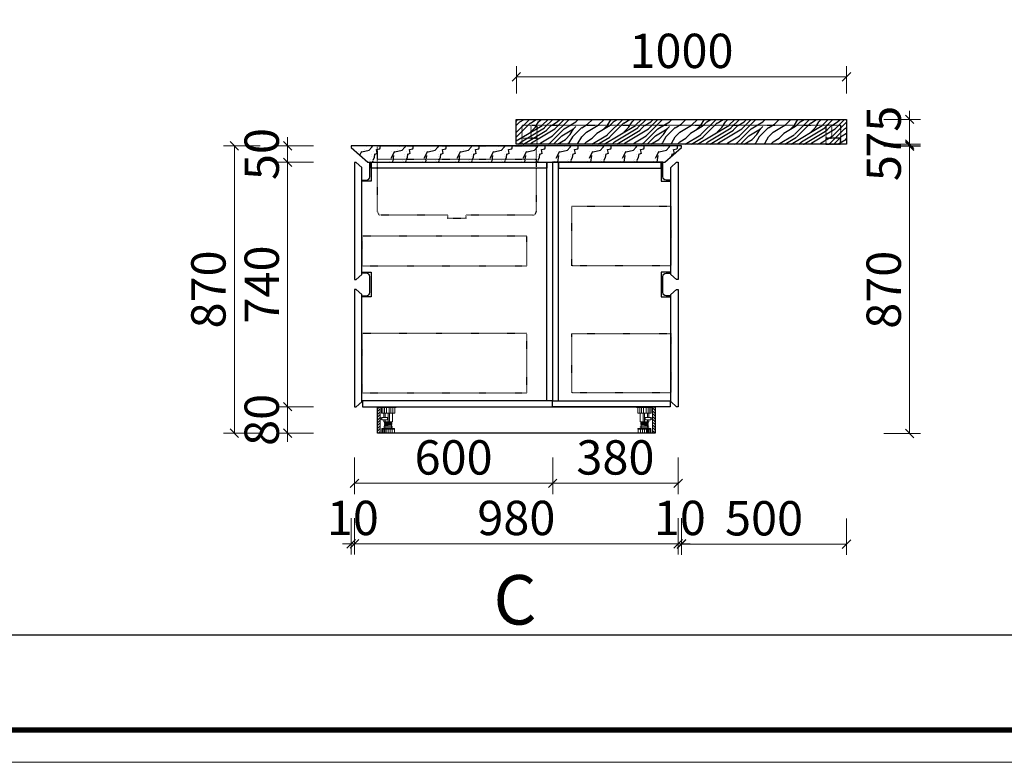
# Model space of a CAD drawing. Units: millimetres. Extents: x 42005 to 58487, y 17381 to 24951.
# Drawn here: x 49449 to 52430, y 17383 to 19632 of the extents above; entities that cross this region are included whole.
import ezdxf

# ---------------------------------------------------------------- set-up
doc = ezdxf.new("R2010")
doc.units = ezdxf.units.MM
doc.linetypes.add('$0$ACAD_ISO03W100', pattern=[30, 12, -18])
doc.layers.add('曾工木制品', color=7, linetype='Continuous')
doc.layers.add('计量线', color=1, linetype='Continuous')
doc.styles.get("Standard").update_dxf_attribs({"font": 'arial.ttf'})
doc.styles.add('帝森标注0.5', font='txt', dxfattribs={"width": 0.5})
doc.dimstyles.new('帝森标注', dxfattribs={"dimscale": 26, "dimtxt": 4, "dimasz": 1, "dimexe": 1.25, "dimexo": 3, "dimgap": 0.5, "dimtad": 1, "dimdec": 0, "dimdsep": 46, "dimtxsty": '帝森标注0.5', "dimblk": 'OBLIQUE', "dimcen": 2.5, "dimclrd": 3, "dimclre": 3, "dimclrt": 1, "dimadec": 0, "dimazin": 0, "dimtfac": 1, "dimtdec": 0, "dimtix": 1, "dimtmove": 1, "dimatfit": 2, "dimldrblk": 'CCD_Leader_Arrow', "dimfxl": 3, "dimfxlon": 1, "dimlwd": 5, "dimlwe": 5, "dimarcsym": 0})

# ---------------------------------------------------------------- blocks, each defined once
blk = doc.blocks.new('橱柜地脚带脚线')
at = {"layer": '曾工木制品', "lineweight": 5}
h = blk.add_hatch(dxfattribs=at)
h.set_pattern_fill('ANSI31', color=4, scale=60)
h.set_pattern_definition([(45, (-10074.807, -630.474), (-5.303301, 5.303301), [])])
h.paths.add_polyline_path([(-40, 100), (-30, 100), (-30, 0), (-40, 0)])
at = {"layer": '曾工木制品', "color": 4, "lineweight": 5}
for p, q in [((-30, 100), (30, 100)), ((-30, 100), (-30, 97)), ((-30, 97), (30, 97)), ((-24.9, 97), (-24.9, 76)), ((-24.9, 76), (24.9, 76)), ((-20.4, 76), (-20.4, 97)), ((-16.5, 59.5), (-16.5, 76)), ((-14.2, 76), (-14.2, 97)), ((-11.3, 59.5), (-11.3, 76)), ((-6.3, 76), (-6.3, 97)), ((0, 43.1), (0, 76)), ((3.5, 76), (3.5, 97)), ((4.9, 43.1), (4.9, 76)), ((10.7, 76), (10.7, 97)), ((16.5, 43.1), (16.5, 76)), ((17.8, 76), (17.8, 97)), ((24.9, 76), (24.9, 97)), ((30, 100), (30, 97)), ((-16.5, 43.1), (-16.5, 50)), ((16.5, 43.1), (-16.5, 43.1)), ((-13.5, 40.6), (13.5, 43)), ((-13.5, 38.1), (-13.5, 40.6)), ((-13.5, 38.1), (13.5, 40.5)), ((-13.5, 35.6), (13.5, 38)), ((-12, 40.7), (-12, 43.1)), ((-12, 35.7), (-12, 38.2)), ((-11.3, 43.1), (-11.3, 50)), ((12, 37.9), (12, 40.4)), ((13.5, 40.5), (13.5, 43)), ((13.5, 35.5), (13.5, 38)), ((-24.5, 15.5), (-24.5, 17)), ((-24.5, 17), (24.5, 17)), ((-24.5, 15.5), (24.5, 15.5)), ((-24, 0), (-24, 15.5)), ((-24, 0), (24, 0)), ((-20.7, 0), (-20.7, 15.5)), ((-15.7, 0), (-15.7, 15.5)), ((-15.5, 24), (15.5, 24)), ((-15.5, 22), (15.5, 22)), ((-13.5, 33.1), (-13.5, 35.6)), ((-13.5, 33.1), (13.5, 35.5)), ((-13.5, 30.6), (13.5, 33)), ((-13.5, 28.1), (-13.5, 30.6)), ((-13.5, 28.1), (13.5, 30.5)), ((-12.5, 17), (-12.5, 22)), ((-12, 30.7), (-12, 33.2)), ((-12, 24), (-12, 28.2)), ((-12, 0), (-12, 15.5)), ((-7.5, 0), (-7.5, 15.5)), ((0.1, 0), (0.1, 15.5)), ((7.8, 0), (7.8, 15.5)), ((12, 32.9), (12, 35.4)), ((12, 24), (12, 30.4)), ((12.5, 17), (12.5, 22)), ((13.5, 30.5), (13.5, 33)), ((15.3, 0), (15.3, 15.5)), ((24, 0), (24, 15.5)), ((24.5, 15.5), (24.5, 17))]:
    blk.add_line(p, q, dxfattribs=at)
for points in [[(-40, 100), (-30, 100), (-30, 0), (-40, 0)], [(-24, 52.4), (-30, 52.4), (-30, 57.2), (-24, 57.2)], [(-24, 50), (-3, 50), (-3, 59.5), (-24, 59.5)]]:
    blk.add_lwpolyline(points, close=True, dxfattribs=at)
for centre, start, end in [((-15.5, 23), 90, 270), ((15.5, 23), 270, 90)]:
    blk.add_arc(centre, 1, start, end, dxfattribs=at)
blk = doc.blocks.new('_OBLIQUE')
at = {"color": 0, "linetype": 'ByBlock'}
blk.add_line((-0.5, -0.5), (0.5, 0.5), dxfattribs=at)
blk = doc.blocks.new('*D100')
at = {"layer": 'Defpoints', "color": 0, "linetype": 'ByBlock', "transparency": 16777216}
for p in [(50462.7, 18459.8), (51062.7, 18459.8), (51062.7, 18227.7)]:
    blk.add_point(p, dxfattribs=at)
at = {"layer": '计量线', "color": 3, "linetype": 'ByBlock', "lineweight": 5, "transparency": 16777216}
for p, q in [((50462.7, 18305.7), (50462.7, 18195.2)), ((51062.7, 18305.7), (51062.7, 18195.2)), ((50462.7, 18227.7), (51062.7, 18227.7))]:
    blk.add_line(p, q, dxfattribs=at)
at = {"layer": '计量线', "color": 3, "linetype": 'ByBlock', "lineweight": 5, "transparency": 16777216, "xscale": 26, "yscale": 26, "zscale": 26, "rotation": 180}
blk.add_blockref('_OBLIQUE', (50462.7, 18227.7), dxfattribs=at)
at = {"layer": '计量线', "color": 3, "linetype": 'ByBlock', "lineweight": 5, "transparency": 16777216, "xscale": 26, "yscale": 26, "zscale": 26}
blk.add_blockref('_OBLIQUE', (51062.7, 18227.7), dxfattribs=at)
at = {"layer": '计量线', "color": 1, "linetype": 'ByBlock', "transparency": 16777216, "insert": (50762.7, 18292.7), "char_height": 104, "attachment_point": 5, "style": '帝森标注0.5'}
blk.add_mtext('600', dxfattribs=at)
blk = doc.blocks.new('CCD_Leader_Arrow')
at = {"color": 50, "linetype": 'ByBlock'}
blk.add_line((0, 0), (-1, 0), dxfattribs=at)
for points in [[(-0.86, 0.67), (-0.6, 0.85), (-0.24, 0), (0, 0)], [(-0.86, -0.67), (-0.6, -0.85), (-0.24, 0), (0, 0)]]:
    blk.add_solid(points, dxfattribs=at)
blk = doc.blocks.new('*D101')
at = {"layer": 'Defpoints', "color": 0, "linetype": 'ByBlock', "transparency": 16777216}
for p in [(51062.7, 18459.8), (51442.7, 18459.8), (51442.7, 18227.7)]:
    blk.add_point(p, dxfattribs=at)
at = {"layer": '计量线', "color": 3, "linetype": 'ByBlock', "lineweight": 5, "transparency": 16777216}
for p, q in [((51062.7, 18305.7), (51062.7, 18195.2)), ((51442.7, 18305.7), (51442.7, 18195.2)), ((51062.7, 18227.7), (51442.7, 18227.7))]:
    blk.add_line(p, q, dxfattribs=at)
at = {"layer": '计量线', "color": 3, "linetype": 'ByBlock', "lineweight": 5, "transparency": 16777216, "xscale": 26, "yscale": 26, "zscale": 26, "rotation": 180}
blk.add_blockref('_OBLIQUE', (51062.7, 18227.7), dxfattribs=at)
at = {"layer": '计量线', "color": 3, "linetype": 'ByBlock', "lineweight": 5, "transparency": 16777216, "xscale": 26, "yscale": 26, "zscale": 26}
blk.add_blockref('_OBLIQUE', (51442.7, 18227.7), dxfattribs=at)
at = {"layer": '计量线', "color": 1, "linetype": 'ByBlock', "transparency": 16777216, "insert": (51252.7, 18292.7), "char_height": 104, "attachment_point": 5, "style": '帝森标注0.5'}
blk.add_mtext('380', dxfattribs=at)
blk = doc.blocks.new('*D102')
at = {"layer": 'Defpoints', "color": 0, "linetype": 'ByBlock', "transparency": 16777216}
for p in [(50452.7, 19244.8), (50462.7, 18459.8), (50462.7, 18044.4)]:
    blk.add_point(p, dxfattribs=at)
at = {"layer": '计量线', "color": 3, "linetype": 'ByBlock', "lineweight": 5, "transparency": 16777216}
for p, q in [((50452.7, 18122.4), (50452.7, 18011.9)), ((50462.7, 18122.4), (50462.7, 18011.9)), ((50452.7, 18044.4), (50426.7, 18044.4)), ((50452.7, 18044.4), (50462.7, 18044.4)), ((50462.7, 18044.4), (50488.7, 18044.4))]:
    blk.add_line(p, q, dxfattribs=at)
at = {"layer": '计量线', "color": 3, "linetype": 'ByBlock', "lineweight": 5, "transparency": 16777216, "xscale": 26, "yscale": 26, "zscale": 26}
blk.add_blockref('_OBLIQUE', (50452.7, 18044.4), dxfattribs=at)
at = {"layer": '计量线', "color": 3, "linetype": 'ByBlock', "lineweight": 5, "transparency": 16777216, "xscale": 26, "yscale": 26, "zscale": 26, "rotation": 180}
blk.add_blockref('_OBLIQUE', (50462.7, 18044.4), dxfattribs=at)
at = {"layer": '计量线', "color": 1, "linetype": 'ByBlock', "transparency": 16777216, "insert": (50457.7, 18109.4), "char_height": 104, "attachment_point": 5, "style": '帝森标注0.5'}
blk.add_mtext('10', dxfattribs=at)
blk = doc.blocks.new('*D94')
at = {"layer": 'Defpoints', "color": 0, "linetype": 'ByBlock', "transparency": 16777216}
for p in [(50462.7, 18459.8), (51442.7, 18459.8), (51442.7, 18044.4)]:
    blk.add_point(p, dxfattribs=at)
at = {"layer": '计量线', "color": 3, "linetype": 'ByBlock', "lineweight": 5, "transparency": 16777216}
for p, q in [((50462.7, 18122.4), (50462.7, 18011.9)), ((51442.7, 18122.4), (51442.7, 18011.9)), ((50462.7, 18044.4), (51442.7, 18044.4))]:
    blk.add_line(p, q, dxfattribs=at)
at = {"layer": '计量线', "color": 3, "linetype": 'ByBlock', "lineweight": 5, "transparency": 16777216, "xscale": 26, "yscale": 26, "zscale": 26, "rotation": 180}
blk.add_blockref('_OBLIQUE', (50462.7, 18044.4), dxfattribs=at)
at = {"layer": '计量线', "color": 3, "linetype": 'ByBlock', "lineweight": 5, "transparency": 16777216, "xscale": 26, "yscale": 26, "zscale": 26}
blk.add_blockref('_OBLIQUE', (51442.7, 18044.4), dxfattribs=at)
at = {"layer": '计量线', "color": 1, "linetype": 'ByBlock', "transparency": 16777216, "insert": (50952.7, 18109.4), "char_height": 104, "attachment_point": 5, "style": '帝森标注0.5'}
blk.add_mtext('980', dxfattribs=at)
blk = doc.blocks.new('*D103')
at = {"layer": 'Defpoints', "color": 0, "linetype": 'ByBlock', "transparency": 16777216}
for p in [(51452.7, 19244.8), (51442.7, 18459.8), (51452.7, 18044.4)]:
    blk.add_point(p, dxfattribs=at)
at = {"layer": '计量线', "color": 3, "linetype": 'ByBlock', "lineweight": 5, "transparency": 16777216}
for p, q in [((51442.7, 18122.4), (51442.7, 18011.9)), ((51452.7, 18122.4), (51452.7, 18011.9)), ((51442.7, 18044.4), (51416.7, 18044.4)), ((51442.7, 18044.4), (51452.7, 18044.4)), ((51452.7, 18044.4), (51478.7, 18044.4))]:
    blk.add_line(p, q, dxfattribs=at)
at = {"layer": '计量线', "color": 3, "linetype": 'ByBlock', "lineweight": 5, "transparency": 16777216, "xscale": 26, "yscale": 26, "zscale": 26}
blk.add_blockref('_OBLIQUE', (51442.7, 18044.4), dxfattribs=at)
at = {"layer": '计量线', "color": 3, "linetype": 'ByBlock', "lineweight": 5, "transparency": 16777216, "xscale": 26, "yscale": 26, "zscale": 26, "rotation": 180}
blk.add_blockref('_OBLIQUE', (51452.7, 18044.4), dxfattribs=at)
at = {"layer": '计量线', "color": 1, "linetype": 'ByBlock', "transparency": 16777216, "insert": (51447.7, 18109.4), "char_height": 104, "attachment_point": 5, "style": '帝森标注0.5'}
blk.add_mtext('10', dxfattribs=at)
blk = doc.blocks.new('*D104')
at = {"layer": 'Defpoints', "color": 0, "linetype": 'ByBlock', "transparency": 16777216}
for p in [(50952.7, 19458.7), (50952.7, 19329.8), (51952.7, 19329.8)]:
    blk.add_point(p, dxfattribs=at)
at = {"layer": '计量线', "color": 3, "linetype": 'ByBlock', "lineweight": 5, "transparency": 16777216}
for p, q in [((50952.7, 19407.8), (50952.7, 19491.2)), ((51952.7, 19407.8), (51952.7, 19491.2)), ((51952.7, 19458.7), (50952.7, 19458.7))]:
    blk.add_line(p, q, dxfattribs=at)
at = {"layer": '计量线', "color": 3, "linetype": 'ByBlock', "lineweight": 5, "transparency": 16777216, "xscale": 26, "yscale": 26, "zscale": 26, "rotation": 180}
blk.add_blockref('_OBLIQUE', (50952.7, 19458.7), dxfattribs=at)
at = {"layer": '计量线', "color": 3, "linetype": 'ByBlock', "lineweight": 5, "transparency": 16777216, "xscale": 26, "yscale": 26, "zscale": 26}
blk.add_blockref('_OBLIQUE', (51952.7, 19458.7), dxfattribs=at)
at = {"layer": '计量线', "color": 1, "linetype": 'ByBlock', "transparency": 16777216, "insert": (51452.7, 19523.7), "char_height": 104, "attachment_point": 5, "style": '帝森标注0.5'}
blk.add_mtext('1000', dxfattribs=at)
blk = doc.blocks.new('*D105')
at = {"layer": 'Defpoints', "color": 0, "linetype": 'ByBlock', "transparency": 16777216}
for p in [(51952.7, 19329.8), (52143.5, 19329.8), (51952.7, 19254.8)]:
    blk.add_point(p, dxfattribs=at)
at = {"layer": '计量线', "color": 3, "linetype": 'ByBlock', "lineweight": 5, "transparency": 16777216}
for p, q in [((52143.5, 19329.8), (52143.5, 19355.8)), ((52065.5, 19329.8), (52176, 19329.8)), ((52143.5, 19254.8), (52143.5, 19329.8)), ((52065.5, 19254.8), (52176, 19254.8)), ((52143.5, 19254.8), (52143.5, 19228.8))]:
    blk.add_line(p, q, dxfattribs=at)
at = {"layer": '计量线', "color": 3, "linetype": 'ByBlock', "lineweight": 5, "transparency": 16777216, "xscale": 26, "yscale": 26, "zscale": 26}
for p, rotation in [((52143.5, 19329.8), 270), ((52143.5, 19254.8), 90)]:
    blk.add_blockref('_OBLIQUE', p, dxfattribs=dict(at, rotation=rotation))
at = {"layer": '计量线', "color": 1, "linetype": 'ByBlock', "transparency": 16777216, "insert": (52078.5, 19292.3), "char_height": 104, "attachment_point": 5, "rotation": 90, "style": '帝森标注0.5'}
blk.add_mtext('75', dxfattribs=at)
blk = doc.blocks.new('*D95')
at = {"layer": 'Defpoints', "color": 0, "linetype": 'ByBlock', "transparency": 16777216}
for p in [(51452.7, 19248.8), (52143.5, 19248.8), (51372.7, 18378.8)]:
    blk.add_point(p, dxfattribs=at)
at = {"layer": '计量线', "color": 3, "linetype": 'ByBlock', "lineweight": 5, "transparency": 16777216}
for p, q in [((52065.5, 19248.8), (52176, 19248.8)), ((52143.5, 18378.8), (52143.5, 19248.8)), ((52065.5, 18378.8), (52176, 18378.8))]:
    blk.add_line(p, q, dxfattribs=at)
at = {"layer": '计量线', "color": 3, "linetype": 'ByBlock', "lineweight": 5, "transparency": 16777216, "xscale": 26, "yscale": 26, "zscale": 26}
for p, rotation in [((52143.5, 19248.8), 90), ((52143.5, 18378.8), 270)]:
    blk.add_blockref('_OBLIQUE', p, dxfattribs=dict(at, rotation=rotation))
at = {"layer": '计量线', "color": 1, "linetype": 'ByBlock', "transparency": 16777216, "insert": (52078.5, 18813.8), "char_height": 104, "attachment_point": 5, "rotation": 90, "style": '帝森标注0.5'}
blk.add_mtext('870', dxfattribs=at)
blk = doc.blocks.new('*D96')
at = {"layer": 'Defpoints', "color": 0, "linetype": 'ByBlock', "transparency": 16777216}
for p in [(51452.7, 19249.8), (51952.7, 19254.8), (52143.5, 19254.8)]:
    blk.add_point(p, dxfattribs=at)
at = {"layer": '计量线', "color": 3, "linetype": 'ByBlock', "lineweight": 5, "transparency": 16777216}
for p, q in [((52143.5, 19254.8), (52143.5, 19280.8)), ((52065.5, 19254.8), (52176, 19254.8)), ((52065.5, 19249.8), (52176, 19249.8)), ((52143.5, 19249.8), (52143.5, 19254.8)), ((52143.5, 19249.8), (52143.5, 19223.8))]:
    blk.add_line(p, q, dxfattribs=at)
at = {"layer": '计量线', "color": 3, "linetype": 'ByBlock', "lineweight": 5, "transparency": 16777216, "xscale": 26, "yscale": 26, "zscale": 26}
for p, rotation in [((52143.5, 19254.8), 270), ((52143.5, 19249.8), 90)]:
    blk.add_blockref('_OBLIQUE', p, dxfattribs=dict(at, rotation=rotation))
at = {"layer": '计量线', "color": 1, "linetype": 'ByBlock', "transparency": 16777216, "insert": (52078.5, 19182.1), "char_height": 104, "attachment_point": 5, "rotation": 90, "style": '帝森标注0.5'}
blk.add_mtext('5', dxfattribs=at)
blk = doc.blocks.new('*D106')
at = {"layer": 'Defpoints', "color": 0, "linetype": 'ByBlock', "transparency": 16777216}
for p in [(50260.3, 18459.8), (50462.7, 18459.8), (50532.7, 18379.8)]:
    blk.add_point(p, dxfattribs=at)
at = {"layer": '计量线', "color": 3, "linetype": 'ByBlock', "lineweight": 5, "transparency": 16777216}
for p, q in [((50260.3, 18459.8), (50260.3, 18485.8)), ((50338.3, 18459.8), (50227.8, 18459.8)), ((50260.3, 18379.8), (50260.3, 18459.8)), ((50338.3, 18379.8), (50227.8, 18379.8)), ((50260.3, 18379.8), (50260.3, 18353.8))]:
    blk.add_line(p, q, dxfattribs=at)
at = {"layer": '计量线', "color": 3, "linetype": 'ByBlock', "lineweight": 5, "transparency": 16777216, "xscale": 26, "yscale": 26, "zscale": 26}
for p, rotation in [((50260.3, 18459.8), 270), ((50260.3, 18379.8), 90)]:
    blk.add_blockref('_OBLIQUE', p, dxfattribs=dict(at, rotation=rotation))
at = {"layer": '计量线', "color": 1, "linetype": 'ByBlock', "transparency": 16777216, "insert": (50195.3, 18419.8), "char_height": 104, "attachment_point": 5, "rotation": 90, "style": '帝森标注0.5'}
blk.add_mtext('80', dxfattribs=at)
blk = doc.blocks.new('*D97')
at = {"layer": 'Defpoints', "color": 0, "linetype": 'ByBlock', "transparency": 16777216}
for p in [(50260.3, 19199.8), (50462.7, 19199.8), (50462.7, 18459.8)]:
    blk.add_point(p, dxfattribs=at)
at = {"layer": '计量线', "color": 3, "linetype": 'ByBlock', "lineweight": 5, "transparency": 16777216}
for p, q in [((50338.3, 19199.8), (50227.8, 19199.8)), ((50260.3, 18459.8), (50260.3, 19199.8)), ((50338.3, 18459.8), (50227.8, 18459.8))]:
    blk.add_line(p, q, dxfattribs=at)
at = {"layer": '计量线', "color": 3, "linetype": 'ByBlock', "lineweight": 5, "transparency": 16777216, "xscale": 26, "yscale": 26, "zscale": 26}
for p, rotation in [((50260.3, 19199.8), 90), ((50260.3, 18459.8), 270)]:
    blk.add_blockref('_OBLIQUE', p, dxfattribs=dict(at, rotation=rotation))
at = {"layer": '计量线', "color": 1, "linetype": 'ByBlock', "transparency": 16777216, "insert": (50195.3, 18829.8), "char_height": 104, "attachment_point": 5, "rotation": 90, "style": '帝森标注0.5'}
blk.add_mtext('740', dxfattribs=at)
blk = doc.blocks.new('*D107')
at = {"layer": 'Defpoints', "color": 0, "linetype": 'ByBlock', "transparency": 16777216}
for p in [(50260.3, 19249.8), (50452.7, 19249.8), (50462.7, 19199.8)]:
    blk.add_point(p, dxfattribs=at)
at = {"layer": '计量线', "color": 3, "linetype": 'ByBlock', "lineweight": 5, "transparency": 16777216}
for p, q in [((50260.3, 19249.8), (50260.3, 19275.8)), ((50338.3, 19249.8), (50227.8, 19249.8)), ((50260.3, 19199.8), (50260.3, 19249.8)), ((50338.3, 19199.8), (50227.8, 19199.8)), ((50260.3, 19199.8), (50260.3, 19173.8))]:
    blk.add_line(p, q, dxfattribs=at)
at = {"layer": '计量线', "color": 3, "linetype": 'ByBlock', "lineweight": 5, "transparency": 16777216, "xscale": 26, "yscale": 26, "zscale": 26}
for p, rotation in [((50260.3, 19249.8), 270), ((50260.3, 19199.8), 90)]:
    blk.add_blockref('_OBLIQUE', p, dxfattribs=dict(at, rotation=rotation))
at = {"layer": '计量线', "color": 1, "linetype": 'ByBlock', "transparency": 16777216, "insert": (50195.3, 19224.8), "char_height": 104, "attachment_point": 5, "rotation": 90, "style": '帝森标注0.5'}
blk.add_mtext('50', dxfattribs=at)
blk = doc.blocks.new('*D98')
at = {"layer": 'Defpoints', "color": 0, "linetype": 'ByBlock', "transparency": 16777216}
for p in [(50452.7, 19249.8), (50098.9, 18379.8), (50532.7, 18379.8)]:
    blk.add_point(p, dxfattribs=at)
at = {"layer": '计量线', "color": 3, "linetype": 'ByBlock', "lineweight": 5, "transparency": 16777216}
for p, q in [((50176.9, 19249.8), (50066.4, 19249.8)), ((50098.9, 19249.8), (50098.9, 18379.8)), ((50176.9, 18379.8), (50066.4, 18379.8))]:
    blk.add_line(p, q, dxfattribs=at)
at = {"layer": '计量线', "color": 3, "linetype": 'ByBlock', "lineweight": 5, "transparency": 16777216, "xscale": 26, "yscale": 26, "zscale": 26}
for p, rotation in [((50098.9, 19249.8), 90), ((50098.9, 18379.8), 270)]:
    blk.add_blockref('_OBLIQUE', p, dxfattribs=dict(at, rotation=rotation))
at = {"layer": '计量线', "color": 1, "linetype": 'ByBlock', "transparency": 16777216, "insert": (50033.9, 18814.8), "char_height": 104, "attachment_point": 5, "rotation": 90, "style": '帝森标注0.5'}
blk.add_mtext('870', dxfattribs=at)
blk = doc.blocks.new('*D99')
at = {"layer": 'Defpoints', "color": 0, "linetype": 'ByBlock', "transparency": 16777216}
for p in [(51452.7, 19243.8), (51952.7, 19254.8), (51452.7, 18043.4)]:
    blk.add_point(p, dxfattribs=at)
at = {"layer": '计量线', "color": 3, "linetype": 'ByBlock', "lineweight": 5, "transparency": 16777216}
for p, q in [((51452.7, 18121.4), (51452.7, 18010.9)), ((51952.7, 18121.4), (51952.7, 18010.9)), ((51952.7, 18043.4), (51452.7, 18043.4))]:
    blk.add_line(p, q, dxfattribs=at)
at = {"layer": '计量线', "color": 3, "linetype": 'ByBlock', "lineweight": 5, "transparency": 16777216, "xscale": 26, "yscale": 26, "zscale": 26, "rotation": 180}
blk.add_blockref('_OBLIQUE', (51452.7, 18043.4), dxfattribs=at)
at = {"layer": '计量线', "color": 3, "linetype": 'ByBlock', "lineweight": 5, "transparency": 16777216, "xscale": 26, "yscale": 26, "zscale": 26}
blk.add_blockref('_OBLIQUE', (51952.7, 18043.4), dxfattribs=at)
at = {"layer": '计量线', "color": 1, "linetype": 'ByBlock', "transparency": 16777216, "insert": (51702.7, 18108.4), "char_height": 104, "attachment_point": 5, "style": '帝森标注0.5'}
blk.add_mtext('500', dxfattribs=at)
blk = doc.blocks.new('A$C3ECD57EA')
at = {"color": 4, "linetype": '$0$ACAD_ISO03W100', "ltscale": 0.1}
blk.add_line((0, 180), (480, 180), dxfattribs=at)
blk.add_lwpolyline([(212.5, 10), (10, 10, -0.414214), (0, 20), (0, 220), (480, 220), (480, 20, -0.414214), (470, 10), (267.5, 10), (267.5, 0), (212.5, 0), (212.5, 10)], format="xyb", dxfattribs=at)

msp = doc.modelspace()

# ---------------------------------------------------------------- hatches: boundary and pattern name
at = {"layer": '计量线', "linetype": 'ByBlock'}
h = msp.add_hatch(dxfattribs=at)
h.set_pattern_fill('木纹面5', color=250, scale=200, angle=45, pattern_type=2)
h.set_pattern_definition([(45, (-547326.67, 353069.57), (-141.421356, 141.421356), [40, -60, 20, -80]), (45, (-547231.2, 353172.1), (-141.421356, 141.421356), [40, -160]), (45, (-547252.42, 353165.02), (-141.421356, 141.421356), [20, -180]), (45, (-547333.74, 353090.78), (-141.421356, 141.421356), [10, -140, 10, -40]), (45, (-547291.31, 353147.35), (-141.421356, 141.421356), [40, -60, 10, -90]), (45, (-547330.2, 353115.53), (-141.421356, 141.421356), [30, -170]), (45, (-547298.38, 353154.42), (-141.421356, 141.421356), [60, -140]), (45, (-547344.35, 353115.53), (-141.421356, 141.421356), [40, -160]), (45, (-547291.31, 353175.63), (-141.421356, 141.421356), [100, -100]), (45, (-547340.8, 353140.28), (-141.421356, 141.421356), [20, -60, 40, -80]), (45, (-547245.35, 353242.8), (-141.421356, 141.421356), [40, -160]), (45, (-547277.17, 353218.06), (-141.421356, 141.421356), [20, -180]), (45, (-547308.99, 353193.3), (-141.421356, 141.421356), [20, -180]), (45, (-547383.24, 353126.13), (-141.421356, 141.421356), [40, -160]), (45, (-547316.06, 353200.38), (-141.421356, 141.421356), [40, -160]), (45, (-547323.13, 353207.45), (-141.421356, 141.421356), [40, -40, 40, -80]), (45, (-547358.49, 353186.24), (-141.421356, 141.421356), [20, -100, 40, -40]), (45, (-547333.74, 353218.06), (-141.421356, 141.421356), [60, -140]), (45, (-547340.8, 353225.13), (-141.421356, 141.421356), [40, -160]), (45, (-547400.91, 353172.1), (-141.421356, 141.421356), [60, -80, 20, -40]), (45, (-547407.98, 353179.17), (-141.421356, 141.421356), [100, -100]), (45, (-547326.67, 353267.56), (-141.421356, 141.421356), [20, -180]), (45, (-547372.63, 353228.66), (-141.421356, 141.421356), [40, -160]), (45, (-547404.45, 353203.92), (-141.421356, 141.421356), [20, -80, 20, -80]), (45, (-547422.13, 353193.3), (-141.421356, 141.421356), [20, -60, 40, -80]), (45, (-547397.38, 353225.13), (-141.421356, 141.421356), [20, -100, 20, -60]), (45, (-547372.63, 353256.95), (-141.421356, 141.421356), [60, -140]), (45, (-547436.27, 353207.45), (-141.421356, 141.421356), [40, -160]), (45, (-547369.1, 353281.7), (-141.421356, 141.421356), [20, -180]), (45, (-547344.35, 353313.52), (-141.421356, 141.421356), [20, -180]), (59.0362435, (-547238.28, 353179.167), (141.4213562, 141.4213562), [20.6, -804.021105]), (59.0362435, (-547255.957, 353225.13), (141.4213562, 141.4213562), [20.6, -804.021105]), (59.0362435, (-547354.95, 353295.84), (141.4213562, 141.4213562), [20.6, -804.021105]), (59.0362435, (-547344.345, 353200.38), (141.4213562, 141.4213562), [20.6, -804.021105]), (59.0362435, (-547337.274, 353249.877), (141.4213562, 141.4213562), [20.6, -804.021105]), (59.0362435, (-547312.525, 353253.413), (141.4213562, 141.4213562), [20.6, -804.021105]), (59.0362435, (-547407.985, 353207.45), (141.4213562, 141.4213562), [20.6, -804.021105]), (59.0362435, (-547344.345, 353256.95), (141.4213562, 141.4213562), [20.6, -804.021105]), (59.0362435, (-547263.03, 353232.2), (141.4213562, 141.4213562), [41.2, -783.421105]), (59.0362435, (-547287.776, 353228.664), (141.4213562, 141.4213562), [41.2, -783.421105]), (59.0362435, (-547294.848, 353235.735), (141.4213562, 141.4213562), [41.2, -783.421105]), (210.9637565, (-547291.31, 353147.347), (-141.4213562, -141.4213562), [20.6, -41.2, 20.6, -742.221105]), (210.9637565, (-547340.81, 353140.276), (-141.4213562, -141.4213562), [20.6, -804.021105]), (210.9637565, (-547404.45, 353203.915), (-141.4213562, -141.4213562), [41.2, -783.421105]), (239.0362435, (-547231.21, 353172.096), (-141.4213562, -141.4213562), [20.6, -804.021105]), (30.9637565, (-547202.924, 353200.38), (141.4213562, 141.4213562), [20.6, -804.021105]), (30.9637565, (-547294.848, 353207.45), (141.4213562, 141.4213562), [20.6, -804.021105]), (30.9637565, (-547291.31, 353260.484), (141.4213562, 141.4213562), [20.6, -804.021105]), (30.9637565, (-547358.487, 353214.52), (141.4213562, 141.4213562), [20.6, -804.021105]), (30.9637565, (-547390.307, 353218.06), (141.4213562, 141.4213562), [20.6, -804.021105]), (30.9637565, (-547383.236, 353239.27), (141.4213562, 141.4213562), [20.6, -804.021105]), (30.9637565, (-547358.487, 353214.52), (141.4213562, 141.4213562), [20.6, -804.021105]), (30.9637565, (-547337.274, 353278.16), (141.4213562, 141.4213562), [82.4, -742.221105]), (30.9637565, (-547326.667, 353097.85), (141.4213562, 141.4213562), [82.4, -742.221105]), (30.9637565, (-547323.13, 353122.6), (141.4213562, 141.4213562), [82.4, -742.221105]), (30.9637565, (-547316.06, 353143.81), (141.4213562, 141.4213562), [20.6, -41.2, 41.2, -721.621105]), (30.9637565, (-547326.667, 353154.42), (141.4213562, 141.4213562), [41.2, -41.2, 41.2, -701.021105]), (30.9637565, (-547354.95, 353154.42), (141.4213562, 141.4213562), [82.4, -742.221105]), (30.9637565, (-547379.7, 353150.882), (141.4213562, 141.4213562), [82.4, -742.221105]), (30.9637565, (-547386.77, 353157.954), (141.4213562, 141.4213562), [82.4, -742.221105]), (30.9637565, (-547330.203, 353299.375), (141.4213562, 141.4213562), [20.6, -804.021105]), (30.9637675, (-547330.203, 353327.66), (141.421329, 141.4213834), [41.2, -783.421105]), (30.9637675, (-547407.985, 353235.735), (141.421329, 141.4213834), [41.2, -783.421105]), (30.9637575, (-547298.383, 353097.85), (141.4213538, 141.4213587), [82.4, -742.221105]), (30.9637575, (-547312.525, 353281.697), (141.4213538, 141.4213587), [61.8, -762.821105]), (30.9637575, (-547287.776, 353285.233), (141.4213538, 141.4213587), [123.6, -701.021105])])
h.paths.add_polyline_path([(50952.652, 19329.784), (51952.652, 19329.784), (51952.652, 19254.784), (50952.652, 19254.784)])
h = msp.add_hatch(dxfattribs=at)
h.set_pattern_fill('大理石1', color=8, scale=100, pattern_type=2)
h.set_pattern_definition([(41.9872125, (-547743.334, 353075.994), (199.99999706, 150.0000033), [3.203244, -669.47795]), (68.1985905, (-547790.953, 353070.994), (99.99999994, 300.00000014), [11.53964, -796.23508]), (60.945396, (-547793.334, 353065.28), (99.9999933, 150.00000426), [4.90268, -1024.6603]), (90, (-547790.95, 353069.57), (100, -6e-15), [1.42857, -148.57142]), (71.565051, (-547744.286, 353073.137), (2e-07, 150.0000003), [3.011693, -313.21607]), (171.469234, (-547744.286, 353073.137), (-99.99999967, 9.3e-07), [4.815178, -1006.3722]), (79.215702, (-547750.953, 353063.851), (100.0000005, 600.00000028), [10.17979, -1058.6981]), (62.1329961, (-547826.1912, 353109.5652), (399.99999514, 750.000002933), [23.431523, -4897.1883]), (0, (-547824.75, 353131.56), (0, 150), [0, -100]), (64.9831065, (-547760.001, 353158.851), (200.00000051, 449.9999997), [15.76471, -1639.5298]), (81.4391104, (-547721.4293, 353099.5652), (199.999999656, 1349.999991487), [22.392348, -4680.0006]), (82.8749836, (-547776.6673, 353113.1366), (99.99999399, 750.00000075), [11.51751, -2407.1598]), (76.75948, (-547786.6673, 353081.708), (100.00000097, 449.999999654), [24.948927, -2594.6884]), (0, (-547802.26, 353081.78), (0, 150), [0, -100]), (0, (-547800.65, 353080.18), (0, 150), [0, -100]), (0, (-547789.4, 353088.2), (0, 150), [0, -100]), (0, (-547792.62, 353105.87), (0, 150), [0, -100]), (59.0362434, (-547780.953, 353105.994), (99.99999203, 150.0000043), [8.32993, -1740.9556]), (0, (-547776.68, 353112.86), (0, 150), [0, -100]), (0, (-547789.4, 353107.47), (0, 150), [0, -100]), (0, (-547784.58, 353117.1), (0, 150), [0, -100]), (0, (-547789.4, 353102.66), (0, 150), [0, -100]), (50.194429, (-547731.43, 353092.422), (100.00000007, 150.00000007), [3.719167, -777.3058]), (90, (-547731.43, 353088.14), (100, -6e-15), [4.285714, -145.71428]), (43.6677801, (-547736.667, 353083.137), (300.00000023, 299.99999941), [7.241384, -1513.4492]), (90, (-547736.67, 353081.71), (100, -6e-15), [1.42857, -148.57142]), (39.805571, (-547740.953, 353078.137), (199.99999522, 150.0000059), [5.57875, -1165.9587]), (0, (-547755.66, 353088.2), (0, 150), [0, -100]), (0, (-547731.21, 353092.73), (0, 150), [0, -100]), (0, (-547731.21, 353092.73), (0, 150), [0, -100]), (29.3577535, (-547729.048, 353095.28), (299.9999994, 150.0000009), [8.741695, -909.13629]), (0, (-547731.56, 353102.66), (0, 150), [0, -100]), (146.309932, (-547760, 353158.851), (-200.00000123, 149.9999974), [10.301575, -1071.3638]), (8.1301023, (-547770.953, 353138.851), (999.99999296, 149.99999911), [10.101525, -2111.2188]), (47.8624052, (-547793.334, 353135.994), (400.000000177, 449.999999583), [13.485526, -2818.4749]), (14.6208739, (-547815.239, 353130.2795), (599.999998347, 150.00000626), [22.637837, -2354.335]), (0, (-547807.08, 353139.59), (0, 150), [0, -100]), (18.4349488, (-547775.239, 353124.565), (400.00000004, 149.9999995), [4.51754, -944.16575]), (16.699244, (-547770.953, 353125.994), (99.999998, 8.3e-06), [2.485787, -519.52953]), (101.093723, (-547768.572, 353126.708), (-200.00000175, 1049.999990174), [12.374082, -2586.1832]), (0, (-547781.37, 353133.16), (0, 150), [0, -100]), (0, (-547771, 353139.13), (0, 150), [0, -100]), (0, (-547784.58, 353121.92), (0, 150), [0, -100]), (0, (-547797.44, 353154.04), (0, 150), [0, -100]), (0, (-547802.26, 353147.61), (0, 150), [0, -100]), (44.1449026, (-547776.6673, 353156.708), (300.000000514, 299.99999999), [11.281293, -2357.7902]), (54.5829447, (-547784.2864, 353145.994), (100.00000028, 149.99999941), [13.147084, -2747.7404]), (0, (-547776.53, 353156.8), (0, 150), [0, -100]), (0, (-547791.01, 353149.22), (0, 150), [0, -100]), (0, (-547776.53, 353156.8), (0, 150), [0, -100]), (0, (-547784.27, 353145.76), (0, 150), [0, -100]), (75.0685828, (-547760.953, 353140.28), (100, 450.00000013), [3.696232, -772.5125]), (90, (-547760, 353143.85), (100, -6e-15), [15, -135]), (50.194429, (-547742.382, 353206.708), (100.00000007, 150.00000007), [3.719167, -777.3058]), (0, (-547770.12, 353174.91), (0, 150), [0, -100]), (0, (-547766.9, 353173.3), (0, 150), [0, -100]), (0, (-547779.76, 353176.52), (0, 150), [0, -100]), (0, (-547763.7, 353194.18), (0, 150), [0, -100]), (53.1301023, (-547753.334, 353185.279), (100.00000014, 149.9999999), [7.142857, -1492.8571]), (90, (-547753.33, 353173.14), (100, -6e-15), [12.142857, -137.85714]), (0, (-547753.32, 353173.38), (0, 150), [0, -100]), (23.1985905, (-547745.715, 353205.28), (300.0000002, 150.0000001), [3.62656, -757.95075]), (66.037511, (-547746.667, 353203.137), (100, 299.9999998), [2.344966, -490.09792]), (66.037511, (-547747.62, 353200.994), (100, 299.9999998), [2.344966, -490.09792]), (81.8698976, (-547749.048, 353190.994), (100.00000043, 750.000000076), [10.101525, -2111.2188]), (90, (-547740, 353209.57), (100, -6e-15), [3.57143, -146.42857]), (0, (-547750.99, 353214.57), (0, 150), [0, -100])])
edge = h.paths.add_edge_path()
edge.add_line((50452.652, 19249.784), (50452.652, 19244.784))
edge.add_line((50452.652, 19244.784), (50502.652, 19199.784))
edge.add_line((50502.652, 19199.784), (51402.652, 19199.784))
edge.add_line((51402.652, 19199.784), (51452.652, 19244.784))
edge.add_line((51452.652, 19244.784), (51452.652, 19249.784))
edge.add_line((51452.652, 19249.784), (50452.652, 19249.784))
edge.add_line((50452.652, 19249.784), (50452.652, 19244.784))
edge.add_line((50452.652, 19244.784), (50502.652, 19199.784))

# ---------------------------------------------------------------- linework, layer by layer
at = {"color": 0, "linetype": 'ByBlock'}
msp.add_line((43917.225, 17768.881), (58389.794, 17768.881), dxfattribs=at)
at = {"color": 0, "linetype": 'ByBlock', "lineweight": 9}
msp.add_lwpolyline([(58487.364, 17382.909), (42004.512, 17382.909), (42004.512, 24951.373), (58487.364, 24951.373)], close=True, dxfattribs=at)
msp.add_lwpolyline([(58487.364, 17382.909), (42004.512, 17382.909), (42004.512, 24951.373), (58487.364, 24951.373)], close=True, dxfattribs=at)
msp.add_lwpolyline([(58487.364, 17382.909), (42004.512, 17382.909), (42004.512, 24951.373), (58487.364, 24951.373)], close=True, dxfattribs=at)
at = {"color": 0, "linetype": 'ByBlock', "lineweight": 9, "const_width": 16.187}
msp.add_lwpolyline([(58389.794, 17480.479), (42102.259, 17480.479), (42102.259, 24853.803), (58389.794, 24853.803)], close=True, dxfattribs=at)
msp.add_lwpolyline([(58389.794, 17480.479), (42102.259, 17480.479), (42102.259, 24853.803), (58389.794, 24853.803)], close=True, dxfattribs=at)
msp.add_lwpolyline([(58389.794, 17480.479), (42102.259, 17480.479), (42102.259, 24853.803), (58389.794, 24853.803)], close=True, dxfattribs=at)
at = {"color": 2, "linetype": '$0$ACAD_ISO03W100', "ltscale": 0.1}
msp.add_lwpolyline([(50970.652, 19254.784), (50970.652, 19311.784), (51934.652, 19311.784), (51934.652, 19254.784)], dxfattribs=at)
for points in [[(51015.152, 19272.784), (50997.152, 19272.784), (50997.152, 19311.784), (51015.152, 19311.784)], [(51890.152, 19272.784), (51908.152, 19272.784), (51908.152, 19311.784), (51890.152, 19311.784)], [(51015.152, 19254.784), (50970.652, 19254.784), (50970.652, 19272.784), (51015.152, 19272.784)], [(51890.152, 19254.784), (51934.652, 19254.784), (51934.652, 19272.784), (51890.152, 19272.784)]]:
    msp.add_lwpolyline(points, close=True, dxfattribs=at)
at = {"color": 8, "linetype": '$0$ACAD_ISO03W100', "ltscale": 0.1}
for points in [[(51120.652, 19066.784), (51420.652, 19066.784), (51420.652, 18886.784), (51120.652, 18886.784)], [(50984.652, 18976.457), (50484.652, 18976.457), (50484.652, 18886.457), (50984.652, 18886.457)], [(50984.652, 18681.457), (50484.652, 18681.457), (50484.652, 18501.457), (50984.652, 18501.457)], [(51120.652, 18681.784), (51420.652, 18681.784), (51420.652, 18501.784), (51120.652, 18501.784)]]:
    msp.add_lwpolyline(points, close=True, dxfattribs=at)
at = {"layer": '曾工木制品', "color": 4}
for points in [[(50513.652, 19142.784), (50486.652, 19142.784), (50486.652, 19145.784), (50498.652, 19145.784, 0.41421356), (50508.652, 19155.784), (50508.652, 19199.784), (50513.652, 19199.784), (50513.652, 19142.784)], [(51391.652, 19142.784), (51418.652, 19142.784), (51418.652, 19145.784), (51406.652, 19145.784, -0.41421356), (51396.652, 19155.784), (51396.652, 19199.784), (51391.652, 19199.784), (51391.652, 19142.784)], [(50513.652, 18792.784), (50486.652, 18792.784), (50486.652, 18795.784), (50498.652, 18795.784, 0.41421356), (50508.652, 18805.784), (50508.652, 18853.784, 0.41421356), (50498.652, 18863.784), (50486.652, 18863.784), (50486.652, 18866.784), (50513.652, 18866.784), (50513.652, 18792.784)], [(51391.652, 18792.784), (51418.652, 18792.784), (51418.652, 18795.784), (51406.652, 18795.784, -0.41421356), (51396.652, 18805.784), (51396.652, 18853.784, -0.41421356), (51406.652, 18863.784), (51418.652, 18863.784), (51418.652, 18866.784), (51391.652, 18866.784), (51391.652, 18792.784)]]:
    msp.add_lwpolyline(points, format="xyb", dxfattribs=at)
at = {"layer": '计量线', "color": 1, "linetype": 'ByBlock'}
msp.add_lwpolyline([(50952.652, 19329.784), (51952.652, 19329.784), (51952.652, 19254.784), (50952.652, 19254.784)], close=True, dxfattribs=at)
at = {"layer": '计量线', "color": 4, "linetype": 'ByBlock'}
msp.add_lwpolyline([(50452.652, 19249.784), (50452.652, 19244.784), (50502.652, 19199.784), (51402.652, 19199.784), (51452.652, 19244.784), (51452.652, 19249.784), (50452.652, 19249.784), (50452.652, 19244.784), (50502.652, 19199.784)], dxfattribs=at)
at = {"layer": '计量线', "color": 0, "linetype": 'ByBlock'}
for points in [[(50484.652, 19184.157), (50467.652, 19199.457), (50462.652, 19199.457), (50462.652, 18844.457), (50467.652, 18844.457), (50484.652, 18859.757)], [(50513.652, 19199.784), (51044.652, 19199.784), (51044.652, 19181.784), (50513.652, 19181.784)], [(51044.652, 19199.784), (51062.652, 19199.784), (51062.652, 18477.784), (51044.652, 18477.784)], [(51080.652, 19199.784), (51062.652, 19199.784), (51062.652, 18477.784), (51080.652, 18477.784)], [(51391.652, 19199.784), (51080.652, 19199.784), (51080.652, 19181.784), (51391.652, 19181.784)], [(51420.652, 19184.484), (51437.652, 19199.784), (51442.652, 19199.784), (51442.652, 18844.784), (51437.652, 18844.784), (51420.652, 18860.084)], [(50484.652, 18799.157), (50467.652, 18814.457), (50462.652, 18814.457), (50462.652, 18459.457), (50467.652, 18459.457), (50484.652, 18474.757)], [(51420.652, 18799.484), (51437.652, 18814.784), (51442.652, 18814.784), (51442.652, 18459.784), (51437.652, 18459.784), (51420.652, 18475.084)], [(50486.652, 18459.784), (51062.652, 18459.784), (51062.652, 18477.784), (50486.652, 18477.784)], [(50532.652, 18459.784), (51372.652, 18459.784), (51372.652, 18379.784), (50532.652, 18379.784)], [(51418.652, 18459.784), (51062.652, 18459.784), (51062.652, 18477.784), (51418.652, 18477.784)]]:
    msp.add_lwpolyline(points, close=True, dxfattribs=at)

# ---------------------------------------------------------------- block references
at = {"layer": '曾工木制品', "color": 8, "yscale": 0.8, "zscale": 0.8}
for p, xscale in [((50564.652, 18379.784), 0.8), ((51340.652, 18379.784), -0.8)]:
    msp.add_blockref('橱柜地脚带脚线', p, dxfattribs=dict(at, xscale=xscale))
at = {"layer": '计量线', "color": 0, "linetype": 'ByBlock'}
msp.add_blockref('A$C3ECD57EA', (50532.652, 19029.784), dxfattribs=at)

# ---------------------------------------------------------------- texts
at = {"color": 0, "linetype": 'ByBlock', "lineweight": 9, "insert": (50883.622, 17949.983), "char_height": 150, "width": 1347.9162, "attachment_point": 1}
msp.add_mtext('{\\fSimSun|b0|i0|c134|p54;\\C1;C}', dxfattribs=at)

# ---------------------------------------------------------------- dimensions: what is measured, and where the dimension line sits
at = {"layer": '计量线', "color": 0, "linetype": 'ByBlock'}
for base, p1, p2, picture, middle in [((50952.652, 19458.712), (51952.652, 19329.784), (50952.652, 19329.784), '*D104', (51452.652, 19523.712)), ((50462.652, 18044.365), (50452.652, 19244.784), (50462.652, 18459.784), '*D102', (50457.652, 18109.365)), ((51452.652, 18044.365), (51442.652, 18459.784), (51452.652, 19244.784), '*D103', (51447.652, 18109.365)), ((51452.652, 18043.365), (51952.652, 19254.784), (51452.652, 19243.784), '*D99', (51702.652, 18108.365)), ((51062.652, 18227.711), (50462.652, 18459.784), (51062.652, 18459.784), '*D100', (50762.652, 18292.711)), ((51442.652, 18044.365), (50462.652, 18459.784), (51442.652, 18459.784), '*D94', (50952.652, 18109.365)), ((51442.652, 18227.711), (51062.652, 18459.784), (51442.652, 18459.784), '*D101', (51252.652, 18292.711))]:
    dim = msp.add_linear_dim(base=base, p1=p1, p2=p2, dimstyle='帝森标注', dxfattribs=at)
    dim.commit()
    dim.dimension.update_dxf_attribs({"geometry": picture, "text_midpoint": middle})
for base, p1, p2, picture, middle in [((52143.464, 19329.784), (51952.652, 19254.784), (51952.652, 19329.784), '*D105', (52078.464, 19292.284)), ((50260.321, 19249.784), (50462.652, 19199.784), (50452.652, 19249.784), '*D107', (50195.321, 19224.784)), ((50098.898, 18379.784), (50452.652, 19249.784), (50532.652, 18379.784), '*D98', (50033.898, 18814.784)), ((52143.464, 19248.784), (51372.652, 18378.784), (51452.652, 19248.784), '*D95', (52078.464, 18813.784)), ((50260.321, 19199.784), (50462.652, 18459.784), (50462.652, 19199.784), '*D97', (50195.321, 18829.784)), ((50260.321, 18459.784), (50532.652, 18379.784), (50462.652, 18459.784), '*D106', (50195.321, 18419.784))]:
    dim = msp.add_linear_dim(base=base, p1=p1, p2=p2, angle=90, dimstyle='帝森标注', dxfattribs=at)
    dim.commit()
    dim.dimension.update_dxf_attribs({"geometry": picture, "text_midpoint": middle})
dim = msp.add_linear_dim(base=(52143.464, 19254.784), p1=(51452.652, 19249.784), p2=(51952.652, 19254.784), angle=90, dimstyle='帝森标注', dxfattribs=at)
dim.commit()
dim.dimension.update_dxf_attribs({"geometry": '*D96', "text_midpoint": (52143.464, 19182.09), "dimtype": 128})

doc.saveas('drawing.dxf')
